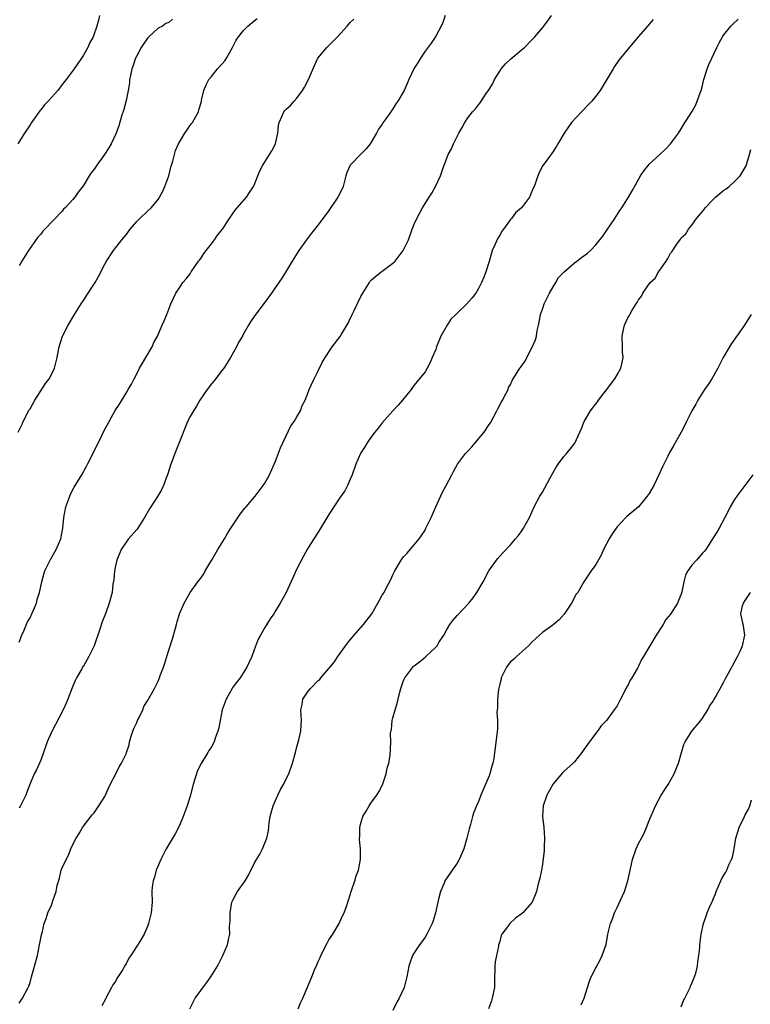
# Model space of a CAD drawing. Units: inches. Extents: x 2505000 to 2508000, y 1542000 to 1545000.
# Drawn here: x 2507591 to 2507728, y 1544650 to 1544834 of the extents above; entities that cross this region are included whole.
import ezdxf

# ---------------------------------------------------------------- set-up
doc = ezdxf.new("R2010")
doc.units = ezdxf.units.IN
doc.header["$MEASUREMENT"] = 0
doc.layers.add('LD25051542_10ft', color=102, linetype='Continuous')

msp = doc.modelspace()

# ---------------------------------------------------------------- linework, layer by layer
at = {"layer": 'LD25051542_10ft'}
for points, elevation in [([(2507606.02, 1544835), (2507605.84, 1544834.16), (2507605.51, 1544833), (2507604.83, 1544831), (2507604.16, 1544829.84), (2507603.81, 1544829), (2507603, 1544827.56), (2507602.66, 1544827), (2507601.96, 1544826.04), (2507601.26, 1544825), (2507599.75, 1544823), (2507599, 1544822.08), (2507598.19, 1544821), (2507597, 1544819.68), (2507596.42, 1544819), (2507595.73, 1544818.27), (2507595, 1544817.33), (2507594.84, 1544817.16), (2507593.3, 1544815), (2507593, 1544814.52), (2507591.96, 1544813), (2507590.72, 1544811)], 7440), ([(2507591, 1544650.09), (2507591.36, 1544650.64), (2507591.6, 1544651), (2507592.66, 1544653), (2507592.76, 1544653.24), (2507593, 1544653.92), (2507593.28, 1544655), (2507594.11, 1544657.89), (2507594.41, 1544659), (2507594.81, 1544661), (2507595.13, 1544662.87), (2507595.27, 1544663.27), (2507595.67, 1544665), (2507596.04, 1544665.96), (2507596.37, 1544667), (2507597, 1544668.44), (2507597.21, 1544669), (2507597.26, 1544669.26), (2507597.89, 1544671), (2507598.11, 1544672.11), (2507598.5, 1544673.5), (2507598.86, 1544675), (2507599, 1544675.42), (2507599.76, 1544677), (2507600.21, 1544677.79), (2507600.66, 1544679), (2507601, 1544679.77), (2507601.65, 1544681), (2507602.18, 1544681.82), (2507602.85, 1544683), (2507603, 1544683.21), (2507604.67, 1544685.33), (2507605, 1544685.69), (2507605.9, 1544687), (2507607, 1544688.76), (2507607.68, 1544690.32), (2507608.01, 1544691), (2507609.07, 1544693), (2507609.7, 1544694.3), (2507610.17, 1544695), (2507611, 1544696.78), (2507611.09, 1544697), (2507611.55, 1544698.45), (2507611.64, 1544699), (2507611.91, 1544699.91), (2507612.26, 1544701), (2507612.47, 1544701.53), (2507613, 1544702.66), (2507613.14, 1544703), (2507613.33, 1544703.33), (2507614.14, 1544705), (2507614.35, 1544705.65), (2507615, 1544706.66), (2507615.12, 1544706.88), (2507615.22, 1544707), (2507615.54, 1544707.54), (2507616.32, 1544709), (2507617, 1544710.4), (2507617.27, 1544711), (2507617.4, 1544711.4), (2507618, 1544713), (2507618.28, 1544713.72), (2507618.63, 1544715), (2507619, 1544716.2), (2507619.71, 1544718.29), (2507620.28, 1544720.28), (2507620.47, 1544721), (2507620.55, 1544721.45), (2507621, 1544722.97), (2507621.9, 1544725), (2507623.03, 1544727), (2507624.42, 1544729), (2507624.71, 1544729.29), (2507625, 1544729.64), (2507625.55, 1544730.45), (2507625.84, 1544731), (2507627, 1544732.94), (2507628.2, 1544735), (2507629.43, 1544737), (2507630, 1544738), (2507630.65, 1544739), (2507631, 1544739.6), (2507632.39, 1544741.61), (2507633.26, 1544742.74), (2507633.5, 1544743), (2507635.18, 1544745), (2507636.69, 1544747), (2507637, 1544747.46), (2507637.84, 1544749), (2507638.76, 1544751), (2507639, 1544751.57), (2507639.93, 1544754.07), (2507640.35, 1544755), (2507641, 1544756.31), (2507641.85, 1544758.15), (2507642.48, 1544759), (2507643, 1544759.86), (2507643.65, 1544761), (2507643.99, 1544762.01), (2507644.56, 1544763), (2507645, 1544764.1), (2507645.33, 1544765), (2507645.64, 1544765.64), (2507646.24, 1544767), (2507647, 1544768.45), (2507647.81, 1544770.19), (2507648.3, 1544771), (2507649.6, 1544773), (2507651.09, 1544774.91), (2507651.34, 1544775.34), (2507652.61, 1544777.39), (2507653, 1544778.25), (2507653.26, 1544778.74), (2507653.35, 1544779), (2507653.66, 1544779.66), (2507655, 1544782.41), (2507655.34, 1544783), (2507656.58, 1544785), (2507656.75, 1544785.25), (2507657, 1544785.51), (2507657.77, 1544786.23), (2507658.77, 1544787), (2507659, 1544787.15), (2507661, 1544788.63), (2507661.38, 1544789), (2507662.93, 1544791), (2507663.88, 1544793), (2507664.62, 1544795), (2507665, 1544795.95), (2507665.48, 1544797), (2507666.54, 1544799), (2507667, 1544799.81), (2507667.79, 1544801), (2507668.26, 1544801.74), (2507668.99, 1544803), (2507669.91, 1544805), (2507670.32, 1544806.32), (2507671.35, 1544809), (2507671.94, 1544810.06), (2507672.35, 1544811), (2507673, 1544812.38), (2507673.34, 1544813), (2507673.96, 1544814.04), (2507674.44, 1544815), (2507675, 1544815.86), (2507675.91, 1544817), (2507676.49, 1544817.51), (2507677, 1544818.26), (2507677.35, 1544818.65), (2507678.6, 1544820.6), (2507678.89, 1544821), (2507679.7, 1544822.3), (2507680.01, 1544823), (2507681, 1544824.56), (2507681.29, 1544825), (2507682.05, 1544825.95), (2507683.07, 1544826.93), (2507685, 1544828.52), (2507685.64, 1544829), (2507687, 1544830.44), (2507687.29, 1544830.71), (2507687.56, 1544831), (2507689, 1544832.7), (2507690.01, 1544833.99), (2507690.69, 1544835)], 7490), ([(2507670.79, 1544835), (2507670.32, 1544833.68), (2507670.01, 1544833), (2507669, 1544831.14), (2507668.15, 1544829.85), (2507667, 1544828.36), (2507666.13, 1544827), (2507665.71, 1544826.29), (2507665, 1544825.18), (2507664.9, 1544825), (2507663.98, 1544823), (2507663.69, 1544822.31), (2507663.07, 1544821), (2507661.92, 1544819), (2507661.55, 1544818.45), (2507661, 1544817.55), (2507660.59, 1544817), (2507659.68, 1544815.68), (2507659.11, 1544814.89), (2507659, 1544814.69), (2507658.27, 1544813.73), (2507657.89, 1544813), (2507656.7, 1544811), (2507655.96, 1544810.04), (2507654.98, 1544809.02), (2507652.98, 1544807), (2507652.36, 1544805.64), (2507652.17, 1544805), (2507651.67, 1544803), (2507651.46, 1544802.54), (2507650.68, 1544801), (2507649, 1544798.52), (2507647, 1544795.83), (2507645.76, 1544794.24), (2507644.83, 1544793), (2507643.38, 1544791), (2507642.11, 1544789), (2507641, 1544787.13), (2507640.19, 1544785.81), (2507638.23, 1544783), (2507636.86, 1544781.14), (2507635.13, 1544778.87), (2507634.33, 1544777.67), (2507633.92, 1544777), (2507633, 1544775.4), (2507632.79, 1544775), (2507632.12, 1544773.88), (2507631.7, 1544773), (2507630.59, 1544771), (2507629.87, 1544769.87), (2507629.3, 1544769), (2507629, 1544768.6), (2507627.44, 1544766.56), (2507627, 1544766.07), (2507626.18, 1544765), (2507624.8, 1544763), (2507624.17, 1544761.84), (2507623.61, 1544761), (2507623, 1544759.94), (2507622.53, 1544759), (2507622.2, 1544758.2), (2507621, 1544755.17), (2507620.41, 1544753.6), (2507620.16, 1544753), (2507619.65, 1544751.65), (2507619.41, 1544751), (2507618.83, 1544749.17), (2507618.59, 1544748.59), (2507617.99, 1544747), (2507617.67, 1544746.33), (2507617, 1544745.15), (2507615.37, 1544742.63), (2507614.48, 1544741), (2507613.2, 1544739), (2507613, 1544738.74), (2507611.46, 1544737), (2507611, 1544736.42), (2507610.08, 1544735), (2507609.25, 1544733), (2507609, 1544731.94), (2507608.82, 1544731), (2507608.68, 1544729.32), (2507608.53, 1544728.53), (2507608.38, 1544727), (2507607.85, 1544725), (2507607.19, 1544723.19), (2507606.51, 1544721.49), (2507606.09, 1544720.09), (2507605.03, 1544717), (2507604.02, 1544715), (2507603, 1544713.21), (2507602.91, 1544713.09), (2507602.71, 1544712.71), (2507601.72, 1544711), (2507601.48, 1544710.52), (2507600.89, 1544709.11), (2507600.09, 1544707), (2507599.75, 1544706.25), (2507599.21, 1544705), (2507597, 1544700.8), (2507596.24, 1544699), (2507595.91, 1544698.09), (2507595.53, 1544697), (2507595, 1544695.58), (2507594.24, 1544693.76), (2507593.81, 1544693), (2507592.98, 1544691), (2507592.43, 1544689.57), (2507592.22, 1544689), (2507591.25, 1544687), (2507591, 1544686.61)], 7480), ([(2507590.76, 1544757), (2507591.52, 1544758.48), (2507591.74, 1544759), (2507592.85, 1544761.15), (2507593, 1544761.38), (2507593.89, 1544763), (2507595.89, 1544766.11), (2507596.56, 1544767), (2507597, 1544767.81), (2507597.6, 1544769), (2507598.09, 1544771), (2507598.34, 1544772.34), (2507598.45, 1544773), (2507599.1, 1544775), (2507600.14, 1544777), (2507601.34, 1544779), (2507602.57, 1544781), (2507603, 1544781.65), (2507603.55, 1544782.45), (2507605.19, 1544785), (2507605.84, 1544786.16), (2507607, 1544788.45), (2507607.31, 1544789), (2507608.64, 1544791), (2507610.21, 1544793), (2507611, 1544793.95), (2507611.79, 1544795), (2507613, 1544796.43), (2507613.56, 1544797), (2507615, 1544798.39), (2507615.68, 1544799), (2507617, 1544800.54), (2507617.29, 1544801), (2507617.87, 1544802.13), (2507618.25, 1544803), (2507619.03, 1544805), (2507619.41, 1544806.59), (2507619.75, 1544807.75), (2507620.04, 1544809), (2507620.27, 1544809.73), (2507620.83, 1544811), (2507621, 1544811.32), (2507622, 1544813), (2507623.23, 1544814.77), (2507623.45, 1544815), (2507624.55, 1544817), (2507624.66, 1544817.34), (2507625.11, 1544818.89), (2507625.15, 1544819.15), (2507625.56, 1544821), (2507626, 1544822), (2507626.48, 1544823), (2507627, 1544823.58), (2507628.14, 1544825), (2507629, 1544825.94), (2507629.49, 1544826.51), (2507629.82, 1544827), (2507630.95, 1544829), (2507631.63, 1544830.37), (2507632.04, 1544831), (2507633, 1544832.22), (2507633.83, 1544833), (2507635, 1544834.02), (2507635.55, 1544834.45)], 7460), ([(2507591, 1544717.66), (2507591.49, 1544719), (2507591.9, 1544719.9), (2507592.54, 1544721.46), (2507593, 1544722.23), (2507593.37, 1544723), (2507593.65, 1544723.65), (2507594.19, 1544725), (2507594.36, 1544725.64), (2507594.76, 1544727), (2507595.21, 1544729), (2507595.6, 1544730.41), (2507595.8, 1544731), (2507596.83, 1544733.17), (2507597.93, 1544735), (2507598.78, 1544737), (2507599.14, 1544739), (2507599.35, 1544741), (2507599.74, 1544743), (2507600.44, 1544745), (2507600.61, 1544745.39), (2507601.3, 1544746.7), (2507602.7, 1544749), (2507603.52, 1544750.48), (2507603.8, 1544751), (2507605.55, 1544754.45), (2507606.49, 1544756.49), (2507607, 1544757.54), (2507607.54, 1544758.46), (2507607.81, 1544759), (2507608.97, 1544761.03), (2507609.77, 1544762.23), (2507611, 1544764.27), (2507611.42, 1544765), (2507611.99, 1544766.01), (2507612.49, 1544767), (2507613, 1544767.93), (2507613.54, 1544769), (2507614.07, 1544769.93), (2507614.72, 1544771), (2507615.9, 1544773), (2507616.21, 1544773.79), (2507616.89, 1544775), (2507617.78, 1544777), (2507618.13, 1544777.87), (2507618.64, 1544779), (2507619, 1544780.02), (2507619.4, 1544781), (2507619.89, 1544782.11), (2507620.34, 1544783), (2507621, 1544784.05), (2507621.64, 1544785), (2507622.28, 1544785.72), (2507623, 1544786.65), (2507623.21, 1544787), (2507624.59, 1544789), (2507624.77, 1544789.23), (2507625, 1544789.51), (2507625.58, 1544790.42), (2507626.02, 1544791), (2507627, 1544792.23), (2507627.57, 1544793), (2507628.14, 1544793.86), (2507629.04, 1544795), (2507630.36, 1544797), (2507631, 1544797.93), (2507631.42, 1544798.58), (2507631.83, 1544799), (2507633.56, 1544801), (2507634.12, 1544801.88), (2507634.89, 1544803), (2507635, 1544803.22), (2507635.71, 1544805), (2507636.06, 1544805.94), (2507636.59, 1544807), (2507638.3, 1544809.7), (2507639.01, 1544811), (2507639.44, 1544813), (2507639.57, 1544814.43), (2507639.66, 1544815), (2507640.25, 1544816.25), (2507640.56, 1544817), (2507640.76, 1544817.24), (2507641, 1544817.47), (2507641.81, 1544818.19), (2507642.51, 1544819), (2507643, 1544819.52), (2507644.04, 1544821), (2507644.41, 1544821.59), (2507645.16, 1544823), (2507646.32, 1544825.68), (2507646.95, 1544827), (2507648.58, 1544829), (2507648.78, 1544829.22), (2507650.58, 1544831), (2507652.41, 1544833), (2507653, 1544833.68), (2507653.66, 1544834.34)], 7470), ([(2507619.7, 1544834.3), (2507619, 1544833.72), (2507618.46, 1544833.54), (2507617.84, 1544833), (2507617, 1544832.62), (2507615.27, 1544831), (2507615.12, 1544830.88), (2507615, 1544830.76), (2507613.85, 1544829), (2507613, 1544827.48), (2507612.77, 1544827), (2507612.32, 1544825.68), (2507612.07, 1544825), (2507611.8, 1544823.8), (2507611.66, 1544823), (2507611.61, 1544822.39), (2507611.37, 1544821), (2507611, 1544819.07), (2507610.58, 1544817.42), (2507610.17, 1544816.17), (2507609.65, 1544814.35), (2507609.14, 1544813), (2507608.23, 1544811), (2507607.76, 1544810.24), (2507606.94, 1544809), (2507605.49, 1544807), (2507605, 1544806.24), (2507604.45, 1544805.55), (2507604.09, 1544805), (2507603, 1544803.16), (2507602.04, 1544801.96), (2507601.38, 1544801), (2507601, 1544800.54), (2507599.58, 1544799), (2507599.27, 1544798.73), (2507599, 1544798.4), (2507595.79, 1544795), (2507595.39, 1544794.61), (2507595, 1544794.09), (2507594.49, 1544793.51), (2507592.72, 1544791), (2507591.46, 1544789), (2507591, 1544788.17)], 7450), ([(2507709.75, 1544834.25), (2507708.71, 1544833), (2507707, 1544831.05), (2507705, 1544828.74), (2507703.34, 1544826.66), (2507702.53, 1544825.47), (2507702.23, 1544825), (2507699.8, 1544821), (2507699, 1544819.88), (2507698.25, 1544819), (2507697.66, 1544818.34), (2507696.31, 1544817), (2507694.47, 1544815), (2507693.06, 1544813), (2507691.86, 1544811), (2507691.56, 1544810.44), (2507691, 1544809.55), (2507689.51, 1544807.51), (2507689.09, 1544806.91), (2507688.39, 1544805.61), (2507688.15, 1544805), (2507687.7, 1544803.7), (2507687.43, 1544803), (2507687.29, 1544802.71), (2507686.72, 1544801.28), (2507686.57, 1544801), (2507685.07, 1544799), (2507683.94, 1544798.06), (2507683.19, 1544797), (2507683, 1544796.79), (2507681.72, 1544795), (2507681.4, 1544794.6), (2507681, 1544793.81), (2507680.67, 1544793.33), (2507680.17, 1544792.17), (2507679.6, 1544791), (2507679, 1544788.93), (2507678.4, 1544787), (2507678.01, 1544785.99), (2507677.6, 1544785), (2507677, 1544783.87), (2507676.5, 1544783), (2507675.85, 1544782.15), (2507674.86, 1544781), (2507673, 1544779.28), (2507672.76, 1544779), (2507671.85, 1544778.15), (2507671.17, 1544777), (2507669.94, 1544775), (2507669.27, 1544773.27), (2507669.15, 1544773), (2507669, 1544772.48), (2507668.36, 1544771), (2507667.97, 1544770.03), (2507667.43, 1544769), (2507667, 1544768.31), (2507665.51, 1544766.49), (2507665, 1544765.8), (2507664.63, 1544765.37), (2507664.38, 1544765), (2507662.81, 1544763), (2507661.97, 1544762.03), (2507661, 1544761), (2507659, 1544758.76), (2507658.25, 1544757.75), (2507657.63, 1544757), (2507657, 1544756.18), (2507656.18, 1544755), (2507655.74, 1544754.26), (2507655, 1544753.13), (2507654.93, 1544753), (2507654.06, 1544751), (2507653.33, 1544749), (2507653, 1544748.21), (2507652.48, 1544747), (2507651.99, 1544746.01), (2507651, 1544744.63), (2507649.91, 1544743), (2507649, 1544741.58), (2507647, 1544738.26), (2507646.16, 1544737), (2507645, 1544735.13), (2507644.22, 1544733.78), (2507643, 1544731.38), (2507642.26, 1544729.74), (2507640.99, 1544727), (2507639.87, 1544725), (2507639, 1544723.55), (2507638.65, 1544723), (2507637.98, 1544722.02), (2507637, 1544720.42), (2507636.19, 1544719), (2507635.77, 1544718.23), (2507635, 1544716.21), (2507634.55, 1544715), (2507634.08, 1544713.92), (2507633.64, 1544713), (2507632.35, 1544711), (2507631, 1544709.24), (2507630.85, 1544709), (2507629.77, 1544707), (2507629.03, 1544705), (2507628.6, 1544703), (2507628.36, 1544701.64), (2507628.17, 1544701), (2507627.71, 1544699.71), (2507627.48, 1544699), (2507627, 1544698.05), (2507626.58, 1544697.42), (2507626.34, 1544697), (2507625.04, 1544694.96), (2507624.36, 1544693.64), (2507623.82, 1544691.82), (2507623.56, 1544691), (2507623, 1544688.85), (2507622.43, 1544687), (2507621.71, 1544685), (2507621, 1544683.35), (2507620.22, 1544681.78), (2507618.53, 1544679), (2507618.03, 1544677.97), (2507617.48, 1544677), (2507616.64, 1544675), (2507616.34, 1544673.66), (2507616.05, 1544673), (2507615.89, 1544671.89), (2507615.85, 1544671), (2507615.89, 1544669), (2507615.7, 1544667), (2507615.22, 1544665), (2507615, 1544664.44), (2507614.36, 1544663), (2507613.6, 1544661.6), (2507611.92, 1544659), (2507611.49, 1544658.51), (2507611, 1544657.45), (2507610.8, 1544657.2), (2507610.73, 1544657), (2507610.38, 1544656.38), (2507609.29, 1544654.71), (2507609, 1544654.16), (2507608.51, 1544653.49), (2507608.28, 1544653), (2507607.2, 1544651), (2507607.15, 1544650.85), (2507606.43, 1544649.57)], 7500), ([(2507622.96, 1544649), (2507623.94, 1544651), (2507625, 1544652.48), (2507626.09, 1544653.91), (2507626.88, 1544655), (2507628.1, 1544657), (2507629, 1544658.78), (2507629.13, 1544659), (2507630.02, 1544661), (2507630.23, 1544662.23), (2507630.42, 1544663), (2507630.39, 1544664.39), (2507630.46, 1544665), (2507630.5, 1544665.5), (2507630.49, 1544667), (2507630.84, 1544669), (2507631, 1544669.35), (2507631.56, 1544670.44), (2507631.89, 1544671), (2507633.3, 1544673), (2507633.94, 1544674.06), (2507635, 1544676.21), (2507635.43, 1544677), (2507636.03, 1544677.97), (2507636.55, 1544679), (2507637.37, 1544681), (2507637.67, 1544682.33), (2507637.82, 1544683.82), (2507638, 1544685), (2507638.53, 1544687), (2507639.42, 1544689), (2507639.94, 1544690.06), (2507640.47, 1544691), (2507641, 1544692.1), (2507641.46, 1544693), (2507642.17, 1544695), (2507642.73, 1544697), (2507643, 1544698.06), (2507643.38, 1544699.38), (2507643.76, 1544701), (2507643.82, 1544702.18), (2507643.88, 1544703), (2507643.74, 1544705), (2507643.97, 1544706.03), (2507644.12, 1544707), (2507645, 1544708.33), (2507645.52, 1544709), (2507647, 1544710.47), (2507647.3, 1544710.7), (2507647.51, 1544711), (2507649, 1544712.72), (2507650.03, 1544713.97), (2507650.7, 1544715), (2507652.51, 1544717.49), (2507653, 1544718.08), (2507653.72, 1544719), (2507655.46, 1544721), (2507657.01, 1544723), (2507658.48, 1544725.52), (2507659, 1544726.46), (2507659.33, 1544727), (2507659.65, 1544727.65), (2507660.62, 1544729.38), (2507661, 1544730.29), (2507661.24, 1544730.76), (2507661.32, 1544731), (2507662.52, 1544733), (2507663, 1544733.63), (2507663.64, 1544734.35), (2507664.25, 1544735), (2507665, 1544735.87), (2507665.93, 1544737), (2507666.37, 1544737.63), (2507667, 1544738.67), (2507667.18, 1544739), (2507668.13, 1544741), (2507669, 1544743), (2507670.27, 1544745.73), (2507670.97, 1544747), (2507672.01, 1544749), (2507672.34, 1544749.66), (2507673.08, 1544751), (2507674.58, 1544753), (2507675, 1544753.46), (2507675.76, 1544754.24), (2507676.41, 1544755), (2507678.08, 1544757), (2507679, 1544758.42), (2507679.24, 1544758.76), (2507680.47, 1544761), (2507680.62, 1544761.38), (2507681.32, 1544762.68), (2507681.53, 1544763), (2507682.16, 1544764.16), (2507682.55, 1544765), (2507682.66, 1544765.34), (2507683, 1544765.95), (2507683.31, 1544766.69), (2507684.78, 1544769), (2507684.89, 1544769.11), (2507685, 1544769.26), (2507685.74, 1544770.26), (2507686.08, 1544771), (2507687, 1544772.78), (2507687.71, 1544774.29), (2507687.88, 1544775), (2507688.04, 1544776.04), (2507688.28, 1544777), (2507688.41, 1544777.59), (2507688.61, 1544779), (2507689, 1544780.04), (2507689.33, 1544781), (2507690.33, 1544783), (2507691, 1544784.19), (2507691.52, 1544785), (2507692.03, 1544785.97), (2507693.02, 1544786.98), (2507695, 1544788.72), (2507695.43, 1544789), (2507696.31, 1544789.69), (2507697.47, 1544790.53), (2507697.99, 1544791), (2507699, 1544792.06), (2507699.77, 1544793), (2507700.29, 1544793.71), (2507701.2, 1544795), (2507702.54, 1544797), (2507703.49, 1544798.51), (2507703.85, 1544799), (2507705.12, 1544801), (2507705.83, 1544802.17), (2507707.39, 1544805), (2507708.04, 1544805.96), (2507708.86, 1544807), (2507709, 1544807.16), (2507711.02, 1544809), (2507712.03, 1544809.97), (2507713.02, 1544810.98), (2507714.47, 1544813), (2507715, 1544813.81), (2507715.45, 1544814.55), (2507717, 1544817), (2507717.71, 1544818.29), (2507718.01, 1544819), (2507718.54, 1544820.54), (2507718.73, 1544821), (2507719, 1544821.9), (2507719.26, 1544823), (2507719.39, 1544823.39), (2507719.89, 1544825), (2507720.19, 1544825.81), (2507720.76, 1544827), (2507721.68, 1544829), (2507722.12, 1544829.88), (2507722.73, 1544831), (2507723, 1544831.41), (2507724.31, 1544833), (2507724.64, 1544833.36), (2507725.66, 1544834.34)], 7510), ([(2507643.25, 1544649), (2507643.73, 1544650.27), (2507644.1, 1544651), (2507645, 1544653.05), (2507645.82, 1544655), (2507646.31, 1544656.31), (2507646.75, 1544657.25), (2507647, 1544657.88), (2507647.36, 1544658.64), (2507647.49, 1544659), (2507648.67, 1544661.33), (2507649, 1544661.91), (2507649.71, 1544663), (2507650.9, 1544665), (2507651.56, 1544666.44), (2507651.85, 1544667), (2507652.33, 1544668.34), (2507652.55, 1544669), (2507652.64, 1544669.36), (2507653, 1544670.37), (2507653.17, 1544671), (2507653.83, 1544673), (2507654.11, 1544673.89), (2507654.52, 1544675), (2507654.94, 1544677), (2507654.94, 1544679), (2507654.75, 1544680.75), (2507654.76, 1544681), (2507654.79, 1544681.21), (2507654.79, 1544683), (2507655, 1544683.78), (2507655.36, 1544685), (2507655.95, 1544686.05), (2507656.52, 1544687), (2507657, 1544687.7), (2507658, 1544689), (2507658.38, 1544689.62), (2507659.06, 1544690.95), (2507659.74, 1544693), (2507659.92, 1544694.08), (2507660.2, 1544695), (2507660.45, 1544696.45), (2507660.6, 1544699), (2507660.52, 1544700.52), (2507660.61, 1544701), (2507660.73, 1544701.27), (2507660.84, 1544703), (2507661, 1544703.52), (2507661.38, 1544705), (2507661.8, 1544706.2), (2507661.96, 1544707), (2507662.28, 1544708.28), (2507662.49, 1544709), (2507663, 1544710.49), (2507663.24, 1544711), (2507664.72, 1544713), (2507664.85, 1544713.15), (2507665, 1544713.27), (2507666, 1544714), (2507667, 1544714.84), (2507667.1, 1544714.9), (2507669, 1544716.71), (2507669.25, 1544717), (2507669.61, 1544717.61), (2507670.5, 1544719), (2507671, 1544719.91), (2507671.67, 1544721), (2507672.24, 1544721.76), (2507673, 1544722.67), (2507675.22, 1544725), (2507676, 1544726), (2507676.7, 1544727), (2507677.89, 1544729), (2507678.98, 1544731), (2507680.4, 1544733), (2507680.67, 1544733.33), (2507681.6, 1544734.4), (2507683, 1544735.9), (2507683.97, 1544737), (2507684.43, 1544737.57), (2507685, 1544738.32), (2507685.47, 1544739), (2507686.56, 1544741), (2507687.48, 1544743), (2507688.52, 1544745), (2507689, 1544745.78), (2507689.42, 1544746.58), (2507690.44, 1544748.44), (2507691.56, 1544750.44), (2507691.95, 1544751), (2507693, 1544752.41), (2507693.54, 1544753), (2507694.2, 1544753.8), (2507695.06, 1544754.94), (2507696.32, 1544757.68), (2507696.83, 1544759), (2507698.02, 1544761), (2507698.46, 1544761.54), (2507699, 1544762.32), (2507699.31, 1544762.69), (2507699.51, 1544763), (2507701, 1544764.89), (2507702.55, 1544767), (2507703, 1544767.75), (2507703.71, 1544769), (2507703.95, 1544770.05), (2507704.14, 1544771), (2507704.03, 1544772.03), (2507703.97, 1544773), (2507703.92, 1544775), (2507704.21, 1544776.21), (2507704.38, 1544777), (2507705, 1544778.42), (2507705.24, 1544778.76), (2507705.36, 1544779), (2507705.82, 1544779.82), (2507706.57, 1544781), (2507706.75, 1544781.25), (2507707, 1544781.75), (2507707.56, 1544782.44), (2507707.84, 1544783), (2507709.21, 1544785), (2507710.14, 1544785.86), (2507710.74, 1544787), (2507711, 1544787.33), (2507712.15, 1544789), (2507712.51, 1544789.49), (2507713, 1544790.49), (2507713.23, 1544790.77), (2507714.2, 1544792.2), (2507714.87, 1544793.13), (2507715, 1544793.36), (2507715.84, 1544794.16), (2507716.38, 1544795), (2507717, 1544795.78), (2507717.87, 1544797), (2507719, 1544798.29), (2507719.3, 1544798.7), (2507719.48, 1544799), (2507721, 1544800.59), (2507721.43, 1544801), (2507723, 1544802.3), (2507723.42, 1544802.58), (2507723.98, 1544803), (2507725, 1544803.93), (2507726.04, 1544805), (2507727, 1544806.55), (2507727.16, 1544806.84), (2507727.23, 1544807), (2507727.28, 1544807.28), (2507727.81, 1544809), (2507728.07, 1544809.93)], 7520), ([(2507728.13, 1544779), (2507727.66, 1544778.34), (2507726.86, 1544777), (2507724.43, 1544773.57), (2507724.07, 1544773), (2507722.89, 1544771), (2507721.87, 1544769), (2507720.71, 1544767), (2507720.06, 1544765.94), (2507719.37, 1544765), (2507718.09, 1544763), (2507717.76, 1544762.24), (2507717.01, 1544761), (2507716.01, 1544759), (2507715.7, 1544758.3), (2507714.99, 1544757.01), (2507713.56, 1544754.44), (2507712.81, 1544753.19), (2507712.48, 1544752.48), (2507711.74, 1544751), (2507711.48, 1544750.52), (2507710.83, 1544749), (2507709.85, 1544747), (2507709, 1544745.54), (2507708.65, 1544745), (2507707, 1544743.04), (2507704.79, 1544741.21), (2507704.62, 1544741), (2507703, 1544739.29), (2507702.05, 1544737.95), (2507701.49, 1544737), (2507700.46, 1544735), (2507700.02, 1544733.98), (2507699, 1544732.21), (2507698.12, 1544731), (2507696.77, 1544729), (2507695.61, 1544727), (2507695.35, 1544726.65), (2507694.45, 1544725), (2507693.09, 1544722.91), (2507692.15, 1544721.85), (2507691, 1544720.92), (2507689, 1544719.49), (2507688.45, 1544719), (2507687.71, 1544718.29), (2507687, 1544717.66), (2507686.36, 1544717), (2507684.13, 1544715), (2507683.57, 1544714.43), (2507683, 1544713.98), (2507682.56, 1544713.44), (2507682.26, 1544713), (2507681.3, 1544711), (2507681.26, 1544710.74), (2507681, 1544709.81), (2507680.79, 1544708.79), (2507680.6, 1544707), (2507680.6, 1544705.4), (2507680.52, 1544705), (2507680.48, 1544704.48), (2507680.59, 1544703), (2507680.57, 1544701.43), (2507680.47, 1544700.47), (2507680.14, 1544697.86), (2507680.05, 1544697), (2507679.87, 1544695.87), (2507679.72, 1544695), (2507679.54, 1544694.46), (2507679.14, 1544693), (2507679, 1544692.62), (2507677.46, 1544689), (2507677, 1544687.83), (2507676.63, 1544687), (2507676.16, 1544685.84), (2507675.91, 1544685), (2507675.53, 1544683.53), (2507675.26, 1544682.74), (2507674.84, 1544681), (2507674.25, 1544679), (2507673.92, 1544678.08), (2507673.41, 1544677), (2507673, 1544676.3), (2507672.07, 1544675), (2507671, 1544673.45), (2507670.82, 1544673.18), (2507670.73, 1544673), (2507670.56, 1544672.56), (2507669.91, 1544671), (2507669.56, 1544669.56), (2507669.39, 1544669), (2507668.98, 1544667), (2507668.51, 1544665.49), (2507668.35, 1544665), (2507667.35, 1544663), (2507667, 1544662.44), (2507666.42, 1544661.58), (2507665.99, 1544661), (2507665, 1544659.53), (2507664.67, 1544659), (2507664.22, 1544657.78), (2507663.96, 1544657), (2507663.62, 1544655), (2507663.08, 1544653), (2507662.15, 1544651), (2507661.74, 1544650.26), (2507661, 1544648.69)], 7530), ([(2507728.44, 1544749), (2507725.39, 1544745), (2507725, 1544744.39), (2507724.17, 1544743), (2507723.81, 1544742.19), (2507723.2, 1544741), (2507722.12, 1544739), (2507721.7, 1544738.3), (2507721, 1544737.22), (2507719.62, 1544735), (2507719.33, 1544734.67), (2507719, 1544734.32), (2507717.84, 1544733), (2507717, 1544732.11), (2507716.21, 1544731), (2507715.78, 1544730.22), (2507715.47, 1544729), (2507715.12, 1544727.12), (2507715, 1544726.64), (2507714.52, 1544725.48), (2507714.28, 1544725), (2507713, 1544722.9), (2507712.11, 1544721.89), (2507711.62, 1544721), (2507710.3, 1544719), (2507709.32, 1544717.32), (2507709.11, 1544717), (2507707.95, 1544715), (2507707.57, 1544714.43), (2507707, 1544713.17), (2507706.8, 1544712.8), (2507705.74, 1544711), (2507705.45, 1544710.55), (2507705, 1544709.56), (2507704.78, 1544709.22), (2507704.33, 1544708.33), (2507703.61, 1544707), (2507703, 1544705.76), (2507702.47, 1544705), (2507701, 1544703), (2507700.03, 1544701.98), (2507699.32, 1544701), (2507699, 1544700.66), (2507697.46, 1544698.54), (2507696.64, 1544697.36), (2507696.4, 1544697), (2507695, 1544695.24), (2507694.78, 1544695), (2507693, 1544693.43), (2507692.79, 1544693.21), (2507691, 1544691.13), (2507690.92, 1544691), (2507689.84, 1544689), (2507689.13, 1544687), (2507689.01, 1544685), (2507689.25, 1544683), (2507689.4, 1544681), (2507689.32, 1544679.32), (2507689.33, 1544678.67), (2507689, 1544676.1), (2507688.83, 1544675), (2507688.54, 1544673.46), (2507688.16, 1544672.16), (2507687.87, 1544671), (2507687.65, 1544670.35), (2507687.06, 1544669), (2507687, 1544668.91), (2507685.32, 1544667), (2507685, 1544666.74), (2507683.98, 1544666.02), (2507682.88, 1544665), (2507682.64, 1544664.64), (2507681.42, 1544663), (2507681.26, 1544662.74), (2507681, 1544661.64), (2507680.79, 1544661), (2507680.75, 1544660.75), (2507680.38, 1544659), (2507680.16, 1544657.84), (2507680.1, 1544657), (2507680.11, 1544656.11), (2507680.04, 1544655), (2507679.99, 1544654.01), (2507679.99, 1544653), (2507679.6, 1544651), (2507679.46, 1544650.54), (2507678.88, 1544649)], 7540), ([(2507696.26, 1544649.74), (2507696.81, 1544651), (2507697.44, 1544653), (2507697.8, 1544654.2), (2507698.14, 1544655), (2507699, 1544656.72), (2507699.8, 1544658.2), (2507700.19, 1544659), (2507700.92, 1544661.08), (2507701.27, 1544663), (2507701.76, 1544665), (2507702.12, 1544665.88), (2507702.51, 1544667), (2507703, 1544668), (2507703.92, 1544670.08), (2507704.35, 1544671), (2507705.03, 1544673), (2507705.54, 1544675.54), (2507705.86, 1544677), (2507706.57, 1544679), (2507707, 1544679.96), (2507707.57, 1544681), (2507708.06, 1544681.94), (2507708.52, 1544683), (2507709, 1544684.26), (2507710.16, 1544687), (2507711.27, 1544689), (2507711.94, 1544690.06), (2507712.56, 1544691), (2507713.7, 1544693), (2507714.04, 1544693.96), (2507714.48, 1544695), (2507715.03, 1544697), (2507715.49, 1544698.51), (2507715.75, 1544699), (2507716.99, 1544701.01), (2507718.65, 1544703), (2507719, 1544703.46), (2507719.99, 1544705), (2507720.31, 1544705.69), (2507721, 1544706.65), (2507721.12, 1544706.88), (2507721.48, 1544707.48), (2507722.55, 1544709.45), (2507723, 1544710.22), (2507723.26, 1544710.74), (2507724.46, 1544713), (2507724.64, 1544713.36), (2507725.57, 1544715), (2507726.1, 1544716.1), (2507726.49, 1544717), (2507726.95, 1544719), (2507726.7, 1544720.7), (2507726.14, 1544723), (2507726.5, 1544724.5), (2507726.64, 1544725), (2507727, 1544725.46), (2507727.61, 1544726.39), (2507727.96, 1544727)], 7550), ([(2507715, 1544649.36), (2507715.45, 1544650.55), (2507715.7, 1544651), (2507716.39, 1544652.39), (2507716.65, 1544653), (2507716.74, 1544653.26), (2507717, 1544653.83), (2507717.48, 1544655), (2507717.72, 1544655.72), (2507718.04, 1544657), (2507718.09, 1544657.91), (2507718.31, 1544659), (2507718.47, 1544660.47), (2507718.47, 1544661), (2507718.75, 1544663), (2507719.16, 1544665), (2507719.65, 1544666.35), (2507719.85, 1544667), (2507720.51, 1544668.51), (2507720.84, 1544669.16), (2507721, 1544669.58), (2507721.43, 1544670.57), (2507721.55, 1544671), (2507722.4, 1544673), (2507722.61, 1544673.39), (2507723, 1544674.06), (2507723.37, 1544674.63), (2507723.55, 1544675), (2507723.95, 1544675.95), (2507724.45, 1544677), (2507724.58, 1544677.42), (2507724.9, 1544679), (2507725.23, 1544681), (2507725.64, 1544682.36), (2507725.86, 1544683), (2507726.83, 1544685), (2507727, 1544685.34), (2507727.6, 1544686.4), (2507727.83, 1544687), (2507728.14, 1544688.14)], 7560)]:
    msp.add_lwpolyline(points, dxfattribs=dict(at, elevation=elevation))

doc.saveas('drawing.dxf')
